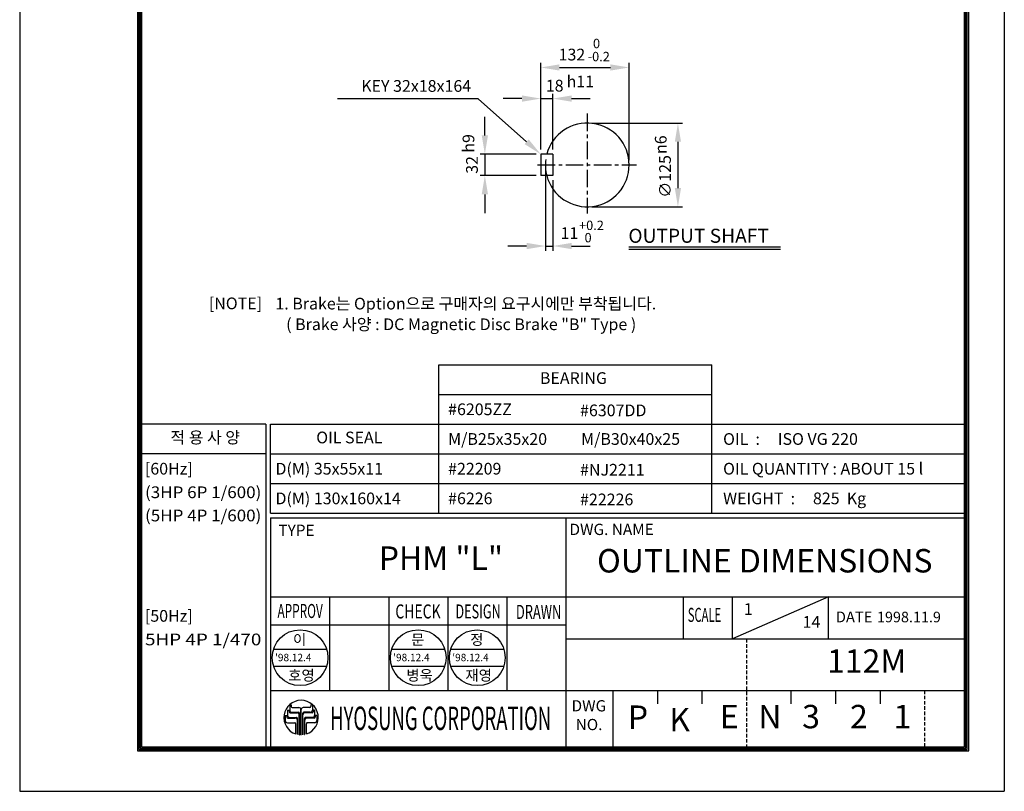
# Model space of a CAD drawing. Extents: x 4 to 2243, y -99 to 410.
# Drawn here: x 4 to 214, y 0 to 165 of the extents above; entities that cross this region are included whole.
import ezdxf
from ezdxf.enums import TextEntityAlignment as Align

# ---------------------------------------------------------------- set-up
doc = ezdxf.new("R2010")
doc.units = 0
doc.header["$LTSCALE"] = 3
doc.header["$MEASUREMENT"] = 0
doc.header["$PDMODE"] = 1
doc.linetypes.add('CENTER', pattern=[2, 1.25, -0.25, 0.25, -0.25])
doc.linetypes.add('HIDDEN', pattern=[0.375, 0.25, -0.125])
doc.layers.get('0').update_dxf_attribs({"color": 9, "linetype": 'CONTINUOUS'})
doc.layers.get('DEFPOINTS').update_dxf_attribs({"linetype": 'CONTINUOUS'})
for name, color, linetype in [('C', 1, 'CENTER'), ('D', 7, 'CONTINUOUS'), ('DT', 2, 'CONTINUOUS'), ('O', 3, 'CONTINUOUS')]:
    doc.layers.add(name, color=color, linetype=linetype)
doc.styles.add('A2', font='romans.shx', dxfattribs={"height": 2, "bigfont": 'whgtxt.shx'})
doc.styles.add('A25', font='romans.shx', dxfattribs={"height": 2.5, "bigfont": 'whgtxt.shx'})
doc.styles.add('A5', font='romans', dxfattribs={"height": 5, "bigfont": 'whgtxt'})
doc.styles.get("Standard").update_dxf_attribs({"font": 'romans', "height": 3, "bigfont": 'whgtxt'})
doc.dimstyles.new('DIM', dxfattribs={"dimscale": 0, "dimtxt": 2.5, "dimasz": 4, "dimexe": 1, "dimexo": 1, "dimgap": 1.5, "dimtad": 1, "dimdec": 3, "dimlfac": 14, "dimrnd": 0.005, "dimdsep": 46, "dimtxsty": 'A25', "dimcen": 0, "dimse1": 1, "dimclrd": 256, "dimclre": 256, "dimclrt": 256, "dimadec": 0, "dimazin": 0, "dimtfac": 0.666667, "dimtdec": 3, "dimtix": 1, "dimtmove": 0, "dimatfit": 3, "dimfxl": 0, "dimtolj": 1, "dimtzin": 0, "dimarcsym": 0})

# ---------------------------------------------------------------- blocks, each defined once
blk = doc.blocks.new('*D17')
at = {"linetype": 'ByBlock'}
for p, q in [((117.403051, 149.933479), (136.7399, 149.933479)), ((135.7399, 145.933479), (135.7399, 136.076336)), ((117.403051, 132.076336), (136.7399, 132.076336))]:
    blk.add_line(p, q, dxfattribs=at)
for points in [[(135.073234, 145.933479), (136.406567, 145.933479), (135.7399, 149.933479)], [(135.073234, 136.076336), (136.406567, 136.076336), (135.7399, 132.076336)]]:
    blk.add_solid(points, dxfattribs=at)
at = {"layer": 'DEFPOINTS', "color": 0, "linetype": 'ByBlock'}
for p in [(116.403051, 149.933479), (116.403051, 132.076336), (135.7399, 132.076336)]:
    blk.add_point(p, dxfattribs=at)
at = {"linetype": 'ByBlock', "insert": (132.9899, 138.555844), "char_height": 2.5, "attachment_point": 5, "rotation": 90, "style": 'A25'}
blk.add_mtext('\\A1;∅125', dxfattribs=at)
blk = doc.blocks.new('*D18')
at = {"linetype": 'ByBlock'}
for p, q in [((94.563194, 147.290622), (94.563194, 151.290622)), ((105.474479, 143.290622), (93.563194, 143.290622)), ((94.563194, 143.290622), (94.563194, 138.719193)), ((105.474479, 138.719193), (93.563194, 138.719193)), ((94.563194, 134.719193), (94.563194, 130.719193))]:
    blk.add_line(p, q, dxfattribs=at)
for points in [[(93.896528, 147.290622), (95.229861, 147.290622), (94.563194, 143.290622)], [(93.896528, 134.719193), (95.229861, 134.719193), (94.563194, 138.719193)]]:
    blk.add_solid(points, dxfattribs=at)
at = {"layer": 'DEFPOINTS', "color": 0, "linetype": 'ByBlock'}
for p in [(106.474479, 143.290622), (94.563194, 138.719193), (106.474479, 138.719193)]:
    blk.add_point(p, dxfattribs=at)
at = {"linetype": 'ByBlock', "insert": (91.813194, 141.004907), "char_height": 2.5, "attachment_point": 5, "rotation": 90, "style": 'A25'}
blk.add_mtext('\\A1;32', dxfattribs=at)
blk = doc.blocks.new('*D19')
at = {"linetype": 'ByBlock'}
for p, q in [((104.753662, 141.364379), (104.753662, 159.861434)), ((123.610805, 139.078665), (123.610805, 159.861434)), ((108.753662, 158.861434), (119.610805, 158.861434))]:
    blk.add_line(p, q, dxfattribs=at)
for points in [[(108.753662, 159.528101), (108.753662, 158.194768), (104.753662, 158.861434)], [(119.610805, 159.528101), (119.610805, 158.194768), (123.610805, 158.861434)]]:
    blk.add_solid(points, dxfattribs=at)
at = {"layer": 'DEFPOINTS', "color": 0, "linetype": 'ByBlock'}
for p in [(123.610805, 158.861434), (104.753662, 140.364379), (123.610805, 138.078665)]:
    blk.add_point(p, dxfattribs=at)
at = {"linetype": 'ByBlock', "insert": (111.410687, 161.611434), "char_height": 2.5, "attachment_point": 5, "style": 'A25'}
blk.add_mtext('\\A1;132', dxfattribs=at)
blk = doc.blocks.new('1SIGN')
at = {"layer": 'DT'}
for p, q in [((0.629709, -5.200917), (11.970291, -5.200917)), ((25.829709, -5.200917), (37.170291, -5.200917)), ((38.429709, -5.200917), (49.770291, -5.200917)), ((0.629709, -8.800917), (11.970291, -8.800917)), ((25.829709, -8.800917), (37.170291, -8.800917)), ((38.429709, -8.800917), (49.770291, -8.800917))]:
    blk.add_line(p, q, dxfattribs=at)
for centre in [(6.3, -7.000917), (31.5, -7.000917), (44.1, -7.000917)]:
    blk.add_circle(centre, 5.949135, dxfattribs=at)
at = {"layer": 'D', "style": 'A25'}
for s, height, p in [('이', 2.25, (4.791748, -4.272483)), ('문', 2.25, (29.991748, -4.272483)), ('정', 2.25, (42.591748, -4.272483)), ("'98.12.4", 1.575, (0.968047, -7.751639)), ("'98.12.4", 1.575, (26.168047, -7.751639)), ("'98.12.4", 1.575, (38.768047, -7.751639)), ('호영', 2.25, (3.769907, -11.889379)), ('병욱', 2.25, (28.969907, -11.889379)), ('재영', 2.25, (41.569907, -11.889379))]:
    blk.add_text(s, height=height, dxfattribs=at).set_placement(p)

msp = doc.modelspace()

# ---------------------------------------------------------------- linework, layer by layer
at = {"color": 9}
for p, q in [((3.999989, 296.99999), (3.999989, -0.00001)), ((213.999989, 296.99999), (213.999989, -0.00001)), ((3.999989, -0.00001), (213.999989, -0.00001))]:
    msp.add_line(p, q, dxfattribs=at)
at = {"color": 2}
for p, q in [((29.099989, 287.39999), (29.099989, 8.59999)), ((29.399989, 287.09999), (29.399989, 8.89999)), ((29.699989, 286.79999), (29.699989, 9.19999)), ((29.999989, 286.49999), (29.999989, 9.49999)), ((205.499989, 9.49999), (205.499989, 286.49999)), ((205.799989, 9.19999), (205.799989, 286.79999)), ((206.099989, 8.89999), (206.099989, 287.09999)), ((206.399989, 8.59999), (206.399989, 287.39999)), ((29.099989, 8.59999), (206.399989, 8.59999)), ((29.399989, 8.89999), (206.099989, 8.89999)), ((29.699989, 9.19999), (205.799989, 9.19999)), ((29.999989, 9.49999), (205.499989, 9.49999))]:
    msp.add_line(p, q, dxfattribs=at)
for p, q in [((93.427339, 59.29999), (93.427339, 90.96664)), ((93.427339, 90.96664), (151.621072, 90.96664)), ((151.621072, 59.29999), (151.621072, 90.96664)), ((93.427339, 84.63331), (151.621072, 84.63331)), ((56.499989, 78.29998), (29.999989, 78.29998)), ((56.499989, 78.29998), (56.499989, 9.49999)), ((57.499989, 59.29999), (57.499989, 78.29998)), ((57.499989, 78.29998), (205.699989, 78.29998)), ((56.499989, 71.96665), (29.999989, 71.96665)), ((57.499989, 71.96665), (205.699989, 71.96665)), ((57.499989, 65.63332), (205.699989, 65.63332)), ((57.499989, 59.29999), (205.699989, 59.29999)), ((57.499989, 58.29999), (57.499989, 9.49999)), ((57.499989, 58.29999), (205.699989, 58.29999)), ((57.499989, 58.29999), (57.499989, 17.527555)), ((120.499989, 58.29999), (120.499989, 9.49999)), ((57.499989, 41.49999), (205.499989, 41.49999)), ((70.099989, 41.49999), (70.099989, 21.49999)), ((82.699989, 41.49999), (82.699989, 21.49999)), ((95.299989, 41.49999), (95.299989, 21.49999)), ((107.899989, 41.49999), (107.899989, 21.49999)), ((145.499989, 41.49999), (145.499989, 32.49999)), ((155.999989, 32.49999), (155.999989, 41.49999)), ((176.499989, 41.49999), (155.999989, 32.49999)), ((176.499989, 32.49999), (176.499989, 41.49999)), ((57.499989, 35.49999), (120.499989, 35.49999)), ((120.499989, 32.49999), (205.499989, 32.49999)), ((57.499989, 21.49999), (205.499989, 21.49999)), ((130.499989, 21.49999), (130.499989, 9.49999)), ((139.999989, 21.49999), (139.999989, 18.649487)), ((149.499989, 21.49999), (149.499989, 18.649487)), ((168.499989, 21.49999), (168.499989, 18.649487)), ((177.999989, 21.49999), (177.999989, 18.649487)), ((187.499989, 21.49999), (187.499989, 18.649487)), ((61.120497, 17.300659), (61.120497, 16.193707)), ((61.120497, 17.300659), (61.458221, 17.300659)), ((61.458221, 17.300659), (61.458221, 16.944183)), ((61.589544, 18.426373), (61.927268, 18.426373)), ((61.589544, 18.426373), (61.589544, 17.319421)), ((61.927268, 18.426373), (61.927268, 18.069897)), ((62.039834, 16.869136), (63.437598, 16.869136)), ((62.133644, 17.863516), (63.540786, 17.863516)), ((63.991077, 12.047376), (63.991077, 17.413231)), ((63.991077, 17.413231), (64.028591, 17.413231)), ((64.028591, 12.047376), (64.028591, 17.413231)), ((65.886023, 17.863516), (64.478881, 17.863516)), ((65.979832, 16.869136), (64.582069, 16.869136)), ((66.430123, 18.426373), (66.092399, 18.426373)), ((66.092399, 18.426373), (66.092399, 18.069897)), ((66.430123, 18.426373), (66.430123, 17.319421)), ((66.561447, 17.300659), (66.561447, 16.944183)), ((66.899171, 17.300659), (66.561447, 17.300659)), ((66.899171, 17.300659), (66.899171, 16.193707)), ((60.651449, 16.174945), (60.651449, 15.067994)), ((60.651449, 16.174945), (60.989173, 16.174945)), ((60.989173, 16.174945), (60.989173, 15.81847)), ((61.195549, 15.612088), (62.771553, 15.612088)), ((61.570787, 15.743422), (63.052982, 15.743422)), ((61.664596, 16.737802), (63.15617, 16.737802)), ((63.221831, 12.132748), (63.221831, 15.161803)), ((63.221831, 15.161803), (63.259357, 15.161803)), ((63.259357, 12.124721), (63.259357, 15.537041)), ((63.606448, 12.069519), (63.606448, 16.287517)), ((63.606448, 16.287517), (63.643974, 16.287517)), ((63.643974, 12.065573), (63.643974, 16.662755)), ((63.991076, 15.705903), (63.991076, 15.705903)), ((64.375693, 12.065573), (64.375693, 16.662755)), ((64.375693, 16.287517), (64.413219, 16.287517)), ((64.413219, 12.069519), (64.413219, 16.287517)), ((64.760309, 12.124721), (64.760309, 15.537041)), ((64.760309, 15.161803), (64.797836, 15.161803)), ((64.797836, 12.132748), (64.797836, 15.161803)), ((66.35507, 16.737802), (64.863497, 16.737802)), ((66.44888, 15.743422), (64.966685, 15.743422)), ((66.824118, 15.612088), (65.248114, 15.612088)), ((67.368218, 16.174945), (67.030494, 16.174945)), ((67.030494, 16.174945), (67.030494, 15.81847)), ((67.368218, 16.174945), (67.368218, 15.067994)), ((61.101739, 14.617708), (62.668353, 14.617708)), ((62.874742, 12.226899), (62.874742, 14.411327)), ((65.144926, 12.226899), (65.144926, 14.411327)), ((66.917927, 14.617708), (65.351314, 14.617708))]:
    msp.add_line(p, q)
at = {"color": 9, "linetype": 'HIDDEN'}
for p, q in [((158.999989, 32.49999), (158.999989, 9.49999)), ((196.999989, 21.49999), (196.999989, 9.49999))]:
    msp.add_line(p, q, dxfattribs=at)
for centre, radius, start, end in [((64.009833, 15.72466), 3.677332, 287.979309, 252.020702), ((61.664596, 16.944183), 0.206381, 180.000009, 269.999998), ((62.039834, 17.319421), 0.450285, 180.000009, 269.999998), ((62.133644, 18.069897), 0.206381, 180.000009, 269.999998), ((63.437598, 16.662755), 0.206381, 0.000009, 89.999989), ((63.540786, 17.413231), 0.450285, 359.999995, 90.000002), ((64.478881, 17.413231), 0.450285, 89.999996, 180.000005), ((64.582069, 16.662755), 0.206381, 90.000009, 179.999991), ((65.886023, 18.069897), 0.206381, 270.000004, 359.999991), ((65.979832, 17.319421), 0.450285, 270.000004, 359.999991), ((66.35507, 16.944183), 0.206381, 270.000004, 359.999991), ((61.101739, 15.067994), 0.450285, 180.000009, 269.999998), ((61.195549, 15.81847), 0.206381, 180.000009, 269.999998), ((61.570787, 16.193707), 0.450285, 180.000009, 269.999998), ((62.771553, 15.161803), 0.450285, 359.999995, 90.000002), ((63.052982, 15.537041), 0.206381, 359.999995, 90.000002), ((63.15617, 16.287517), 0.450285, 359.999995, 90.000002), ((64.863497, 16.287517), 0.450285, 89.999996, 180.000005), ((64.966685, 15.537041), 0.206381, 89.999996, 180.000005), ((65.248114, 15.161803), 0.450285, 89.999996, 180.000005), ((66.44888, 16.193707), 0.450285, 270.000004, 359.999991), ((66.824118, 15.81847), 0.206381, 270.000004, 359.999991), ((66.917927, 15.067994), 0.450285, 270.000004, 359.999991), ((62.668353, 14.411327), 0.206381, 359.999995, 90.000002), ((65.351314, 14.411327), 0.206381, 89.999996, 180.000005), ((64.009833, 15.72466), 3.677332, 257.626379, 258.22426), ((64.009833, 15.72466), 3.677332, 263.702331, 264.290212), ((64.009833, 15.72466), 3.677332, 269.707672, 269.999998), ((64.009833, 15.72466), 3.677332, 270.000004, 270.29233), ((64.009833, 15.72466), 3.677332, 275.70979, 276.297671), ((64.009833, 15.72466), 3.677332, 281.775742, 282.373623)]:
    msp.add_arc(centre, radius, start, end)
at = {"layer": 'C'}
for p, q in [((125.051004, 144.559298), (125.051004, 123.21744)), ((114.456814, 133.586729), (135.538721, 133.586729))]:
    msp.add_line(p, q, dxfattribs=at)
at = {"layer": 'D'}
for p, q in [((101.786304, 147.678254), (71.766959, 147.678254)), ((112.12739, 138.523805), (101.786304, 147.678254))]:
    msp.add_line(p, q, dxfattribs=at)
at = {"layer": 'D', "linetype": 'ByBlock'}
for p, q in [((111.122433, 147.736241), (107.122433, 147.736241)), ((115.122433, 147.736241), (117.693861, 147.736241)), ((117.693861, 136.872443), (117.693861, 148.736241)), ((121.693861, 147.736241), (125.693861, 147.736241)), ((116.122433, 132.586729), (116.122433, 115.289691)), ((117.693861, 130.301014), (117.693861, 115.289691)), ((112.122433, 116.289691), (108.122433, 116.289691)), ((116.122433, 116.289691), (117.693861, 116.289691)), ((121.693861, 116.289691), (125.693861, 116.289691))]:
    msp.add_line(p, q, dxfattribs=at)
at = {"layer": 'D'}
msp.add_arc((125.051004, 133.586729), 8.928571, 172.534327, 194.832848, dxfattribs=at)
at = {"layer": 'D', "color": 0, "linetype": 'ByBlock'}
for p in [(68.396225, 158.417454), (109.045908, 155.154419), (46.505476, 147.633394), (66.736225, 148.633394), (68.396225, 148.633394), (109.548928, 148.633394), (121.497864, 133.657394), (109.045908, 123.707869), (68.396225, 120.483642), (88.796225, 120.483642), (96.596225, 120.483642)]:
    msp.add_point(p, dxfattribs=at)
at = {"layer": 'D', "linetype": 'ByBlock'}
for points in [[(111.122433, 148.402907), (111.122433, 147.069574), (115.122433, 147.736241)], [(121.693861, 148.402907), (121.693861, 147.069574), (117.693861, 147.736241)], [(112.122433, 116.956357), (112.122433, 115.623024), (116.122433, 116.289691)], [(121.693861, 116.956357), (121.693861, 115.623024), (117.693861, 116.289691)]]:
    msp.add_solid(points, dxfattribs=at)
at = {"layer": 'D'}
msp.add_solid([(112.569284, 139.022979), (111.685497, 138.024631), (115.122433, 135.872443)], dxfattribs=at)
at = {"layer": 'DEFPOINTS', "color": 0, "linetype": 'ByBlock'}
for p in [(115.122433, 135.872443), (117.693861, 135.872443), (116.122433, 133.586729), (117.693861, 131.301014)]:
    msp.add_point(p, dxfattribs=at)
at = {"layer": 'DT'}
for p, q in [((133.940033, 116.117398), (166.266821, 116.117398)), ((133.940033, 115.617398), (166.266821, 115.617398))]:
    msp.add_line(p, q, dxfattribs=at)
at = {"layer": 'O'}
for p, q in [((117.693861, 135.872443), (115.122433, 135.872443)), ((115.122433, 135.872443), (115.122433, 131.301014)), ((117.693861, 135.872443), (117.693861, 131.301014)), ((117.693861, 131.301014), (115.122433, 131.301014))]:
    msp.add_line(p, q, dxfattribs=at)
msp.add_arc((125.051004, 133.586729), 8.928571, 194.832848, 165.167152, dxfattribs=at)

# ---------------------------------------------------------------- block references
at = {"layer": 'D'}
msp.add_blockref('1SIGN', (57.499989, 35.49999), dxfattribs=at)

# ---------------------------------------------------------------- texts
at = {"style": 'A25'}
for s, p in [('BEARING', (122.107155, 87.799975)), ('적 용 사 양', (43.576963, 75.133315)), ('OIL SEAL', (74.303943, 75.133315)), ('1', (159.393925, 38.527763)), ('14', (172.875319, 35.793498))]:
    msp.add_text(s, height=2.5, dxfattribs=at).set_placement(p, align=Align.MIDDLE)
for s, p in [('#6205ZZ', (95.380996, 81.468819)), ('#6307DD', (123.518825, 81.241663)), ('M/B25x35x20', (95.380996, 75.135489)), ('M/B30x40x25', (123.742335, 75.135489)), ('OIL  :     ISO VG 220', (154.018111, 75.135489)), ('[60Hz]', (30.71147, 68.802159)), ('D(M) 35x55x11', (58.551014, 68.802159)), ('#22209', (95.380996, 68.802159)), ('#NJ2211', (123.518825, 68.575003)), ('OIL QUANTITY : ABOUT 15 l    ', (154.018111, 68.802159)), ('D(M) 130x160x14', (58.551014, 62.468829)), ('#6226', (95.380996, 62.468829)), ('#22226', (123.518825, 62.241673)), ('WEIGHT  :     825  Kg', (154.018111, 62.468829)), ('[50Hz]', (30.71147, 37.415171))]:
    msp.add_text(s, height=2.5, dxfattribs=at).set_placement(p, align=Align.MIDDLE_LEFT)
for s, height, style, width, p, p2 in [('(3HP 6P 1/600)', 2.5, 'A25', 0.810508, (30.731119, 62.523079), (55.540864, 62.523079)), ('(5HP 4P 1/600)', 2.5, 'A25', 0.810508, (30.731119, 57.57422), (55.540864, 57.57422)), ('5HP 4P 1/470', 2.5, 'A25', 0.905603, (30.731119, 31.136091), (55.540864, 31.136091)), ('HYOSUNG CORPORATION', 5, 'A5', 0.534349, (70.202004, 13.068401), (117.347193, 13.068401))]:
    msp.add_text(s, height=height, dxfattribs=dict(style=style, width=width)).set_placement(p, p2, align=Align.FIT)
for s, height, p in [('TYPE', 2.4, (59.18221, 55.671613)), ('DWG. NAME', 2.4, (121.262161, 55.859928)), ('DATE', 2.304, (178.061108, 37.186255)), ('DWG', 2.4, (121.702723, 18.236499))]:
    msp.add_text(s, height=height).set_placement(p, align=Align.MIDDLE_LEFT)
for s, width, p, p2 in [('APPROV', 0.563582, (58.978664, 36.95283), (68.640075, 36.95283)), ('CHECK', 0.669603, (84.118053, 36.860097), (93.779464, 36.860097)), ('DESIGN', 0.632055, (96.934212, 36.860097), (106.595623, 36.860097)), ('DRAWN', 0.663038, (109.848957, 36.761551), (119.510369, 36.761551)), ('SCALE', 0.53563, (146.490185, 36.128047), (153.606409, 36.128047))]:
    msp.add_text(s, height=3, dxfattribs=dict(width=width)).set_placement(p, p2, align=Align.FIT)
msp.add_text('1998.11.9', height=2.25, dxfattribs=at).set_placement((186.844624, 36.043017))
msp.add_text('NO.', height=2.4).set_placement((122.585418, 13.040473))
at = {"layer": 'D'}
for s, height, style, p in [('  0', 2, 'A2', (125.051219, 158.481402)), ('-0.2', 2, 'A2', (125.137343, 155.696578)), ('h11', 2.5, 'A25', (120.64332, 150.125216)), ('+0.2', 2, 'A2', (123.29868, 119.701565)), ('  0', 2, 'A2', (123.245319, 117.074856)), ('[NOTE]', 2.5, 'A25', (44.34386, 102.810111)), ('1. Brake는 Option으로 구매자의 요구시에만 부착됩니다.', 2.5, 'A25', (58.537028, 102.758837)), ('   ( Brake 사양 : DC Magnetic Disc Brake "B" Type )', 2.5, 'A25', (58.537028, 98.35155))]:
    msp.add_text(s, height=height, dxfattribs=dict(at, style=style)).set_placement(p)
at = {"layer": 'D', "style": 'A25'}
for s, p in [('h9', (100.962138, 136.199266)), ('n6', (141.974563, 135.91861))]:
    msp.add_text(s, height=2.5, rotation=90, dxfattribs=at).set_placement(p)
at = {"layer": 'D', "insert": (100.286304, 150.428254), "char_height": 2.5, "attachment_point": 6, "style": 'A25'}
msp.add_mtext('\\A1;KEY 32x18x164', dxfattribs=at)
at = {"layer": 'D', "linetype": 'ByBlock', "char_height": 2.5, "attachment_point": 5, "style": 'A25'}
for s, insert in [('\\A1;18', (118.108523, 150.486241)), ('\\A1;11', (121.253464, 119.039691))]:
    msp.add_mtext(s, dxfattribs=dict(at, insert=insert))
at = {"layer": 'DT'}
msp.add_text('OUTPUT SHAFT', height=3, dxfattribs=at).set_placement((133.817117, 116.977265))
at = {"layer": 'DT', "style": 'A5'}
for s, p in [('PHM "L"', (93.838258, 49.083501)), ('OUTLINE DIMENSIONS', (162.916982, 48.521121)), ('112M', (184.640369, 27.126781)), ('P', (135.857132, 15.157386)), ('E', (155.348851, 15.284177)), ('N', (164.00282, 15.284177)), ('3', (172.785559, 15.284177)), ('2', (182.984765, 15.284177)), ('1', (192.282582, 15.284177))]:
    msp.add_text(s, height=5, dxfattribs=at).set_placement(p, align=Align.MIDDLE)
msp.add_text('K', height=5, dxfattribs=at).set_placement((144.75226, 15.284177), align=Align.MIDDLE_CENTER)

# ---------------------------------------------------------------- dimensions: what is measured, and where the dimension line sits
at = {"layer": 'D'}
dim = msp.add_linear_dim(base=(133.979576, 154.369498), p1=(115.122433, 135.872443), p2=(133.979576, 133.586729), text='132', dimstyle='DIM', override={"dimscale": 1, "dimse1": 0}, dxfattribs=at)
dim.commit()
dim.dimension.update_dxf_attribs({"geometry": '*D19', "text_midpoint": (121.779457, 154.369498), "dimtype": 160, "insert": (10.368771, -4.491937)})
dim = msp.add_linear_dim(base=(103.211148, 131.301014), p1=(115.122433, 135.872443), p2=(115.122433, 131.301014), angle=90, text='32', dimstyle='DIM', override={"dimscale": 1, "dimse1": 0}, dxfattribs=at)
dim.commit()
dim.dimension.update_dxf_attribs({"geometry": '*D18', "text_midpoint": (100.461148, 133.586729), "insert": (8.647954, -7.418179)})
dim = msp.add_linear_dim(base=(144.387854, 124.658157), p1=(125.051004, 142.5153), p2=(125.051004, 124.658157), angle=90, text='%%c125', dimstyle='DIM', override={"dimscale": 1, "dimse1": 0}, dxfattribs=at)
dim.commit()
dim.dimension.update_dxf_attribs({"geometry": '*D17', "text_midpoint": (144.387854, 131.137666), "dimtype": 160, "insert": (8.647954, -7.418179)})

doc.saveas('drawing.dxf')
